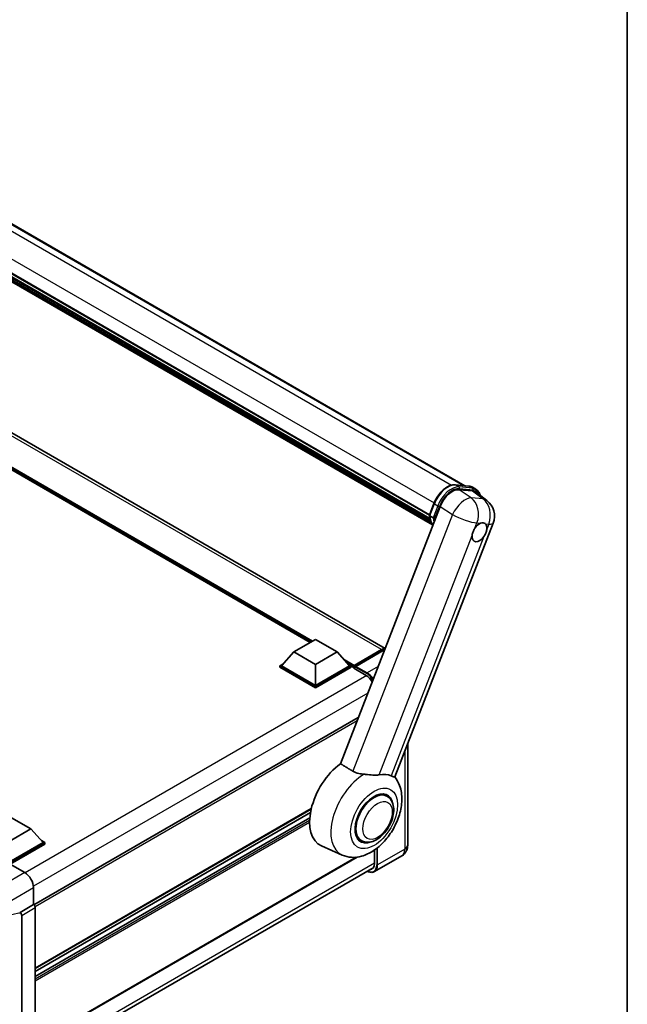
# Model space of a CAD drawing. Units: millimetres. Extents: x 87 to 10519, y 48 to 1734.
# Drawn here: x 2102 to 2433, y 326 to 862 of the extents above; entities that cross this region are included whole.
import ezdxf

# ---------------------------------------------------------------- set-up
doc = ezdxf.new("R2010")
doc.units = ezdxf.units.MM
doc.header["$LTSCALE"] = 6
for name, color, linetype, lineweight in [('Border (ISO)', 7, 'Continuous', 35), ('Visible (ISO)', 7, 'Continuous', 35), ('Visible Narrow (ISO)', 7, 'Continuous', 25)]:
    doc.layers.add(name, color=color, linetype=linetype, lineweight=lineweight)

# ---------------------------------------------------------------- blocks, each defined once
blk = doc.blocks.new('図面枠 tk図枠')
at = {"layer": 'Border (ISO)'}
blk.add_line((405.5, 289), (405.5, 8), dxfattribs=at)

msp = doc.modelspace()

# ---------------------------------------------------------------- linework, layer by layer
at = {"layer": 'Visible (ISO)'}
for p, q in [((2046.2456, 780.2663), (2344.583, 608.0211)), ((2024.806, 765.4419), (2325.2302, 591.9919)), ((2024.8918, 765.701), (2325.328, 592.2441)), ((2025.4875, 762.8988), (2325.6595, 589.5944)), ((2025.5119, 763.3908), (2325.5063, 590.1889)), ((2026.4323, 761.3311), (2326.0857, 588.3261)), ((2026.6001, 760.786), (2326.3402, 587.731)), ((2027.8962, 759.6787), (2326.5868, 587.2296)), ((2028.1102, 759.1676), (2326.9113, 586.6547)), ((2301.0992, 519.4306), (2025.5269, 678.5324)), ((2260.3471, 522.6945), (2028.6114, 656.4872)), ((2339.329, 608.4904), (2346.6775, 607.834)), ((2348.7643, 605.1995), (2341.3661, 605.8602)), ((2348.6112, 607.235), (2350.4968, 606.1464)), ((2350.7314, 604.4458), (2356.5325, 599.9438)), ((2331.1021, 596.7586), (2276.7575, 456.6935)), ((2325.2143, 591.9509), (2327.701, 598.3601)), ((2325.3947, 591.6615), (2327.2803, 590.5729)), ((2306.322, 449.4739), (2359.9371, 587.6587)), ((2251.3972, 517.5273), (2263.1823, 524.3314)), ((2263.1823, 524.3314), (2274.9674, 517.5273)), ((2251.3972, 517.5273), (2244.7032, 510.0155)), ((2263.1823, 510.7231), (2251.3972, 517.5273)), ((2274.9674, 517.5273), (2263.1823, 510.7231)), ((2274.9674, 517.5273), (2281.6613, 510.0155)), ((2284.0874, 509.6237), (2299.1723, 518.333)), ((2284.3012, 510.2332), (2299.1033, 518.7792)), ((2300.0461, 518.2349), (2285.1969, 509.6617)), ((2243.7604, 510.0155), (2245.7023, 511.1366)), ((2243.7604, 509.2534), (2243.7604, 510.0155)), ((2263.1823, 498.8023), (2243.7604, 510.0155)), ((2263.1823, 498.0402), (2243.7604, 509.2534)), ((2263.1823, 499.3466), (2244.7032, 510.0155)), ((2263.1823, 510.7231), (2263.1823, 499.3466)), ((2281.6613, 510.0155), (2263.1823, 499.3466)), ((2282.6041, 510.0155), (2263.1823, 498.8023)), ((2282.6041, 509.2534), (2263.1823, 498.0402)), ((2280.6622, 511.1366), (2282.6041, 510.0155)), ((2282.6041, 509.2534), (2282.6041, 510.0155)), ((2284.0183, 509.028), (2282.6041, 509.8445)), ((2284.0183, 509.2534), (2284.0183, 509.7433)), ((2284.0183, 508.7091), (2284.0183, 509.4712)), ((2284.9612, 509.199), (2284.254, 509.6072)), ((2284.9612, 509.2534), (2284.9612, 509.199)), ((2284.0183, 508.7091), (2290.8537, 504.7627)), ((2263.1823, 498.0402), (2263.1823, 498.8023)), ((2286.4933, 481.7861), (2109.8428, 379.7969)), ((2313.3933, 467.6992), (2313.3933, 412.3625)), ((2302.0964, 439.0477), (2299.9105, 440.3097)), ((2260.8355, 431.9566), (2110.5415, 345.1843)), ((2260.4481, 430.0533), (2110.5415, 343.5046)), ((2096.3993, 428.0392), (2108.1845, 421.2351)), ((2260.0759, 427.1976), (2110.5415, 340.8638)), ((2108.1845, 421.2351), (2096.3993, 414.431)), ((2108.1845, 421.2351), (2114.8784, 413.7233)), ((2114.8784, 413.7233), (2096.3993, 403.0544)), ((2115.8212, 413.7233), (2096.3993, 402.5101)), ((2115.8212, 412.9613), (2096.8708, 402.0202)), ((2113.8793, 414.8445), (2115.8212, 413.7233)), ((2115.8212, 412.9613), (2115.8212, 413.7233)), ((2288.0964, 414.799), (2285.9105, 416.061)), ((2277.7531, 406.9507), (2266.5093, 411.9267)), ((2295.3321, 409.7293), (2295.3321, 402.2924)), ((2096.8705, 402.0204), (2104.8875, 397.3917)), ((2285.8618, 405.8529), (2110.5415, 304.6316)), ((2310.1744, 406.523), (2295.3251, 397.9497)), ((2109.4425, 293.2119), (2294.8675, 400.2671)), ((2109.5987, 389.2317), (2109.5987, 379.9748)), ((2109.5987, 379.9748), (2102.2807, 375.7498)), ((2102.2807, 375.5033), (2102.2807, 375.7498)), ((2102.2807, 375.7498), (2102.2813, 375.7494)), ((2109.5987, 379.9748), (2109.5992, 379.9745)), ((2110.5415, 378.3425), (2110.5415, 304.3121)), ((2103.2235, 374.1174), (2103.2235, 300.6573))]:
    msp.add_line(p, q, dxfattribs=at)
msp.add_arc((2349.9927, 591.5171), 10.6667, 338.793977, 52.185752, dxfattribs=at)
for centre, major_axis, ratio, start_param, end_param in [((2337.6303, 596.0989), (-5.2904, -9.2859), 0.57952204, 3.40056789, 4.96376802), ((2344.9289, 595.447), (5.4164, 9.2601), 0.57513686, 6.20770977, 6.54772141), ((2352.4663, 582.6676), (2.8333, 4.9075), 0.57735027, 0.64875746, 1.44563764), ((2352.4663, 582.6676), (2.8333, 4.9075), 0.57735027, 5.36114644, 6.15802662), ((2352.4663, 582.6676), (-2.8333, -4.9075), 0.57735027, 5.36114644, 7.72882295), ((2299.1033, 514.4246), (2.6667, 4.6188), 0.57735027, 0.24593209, 0.78539816), ((2300.0461, 513.8802), (-2.6667, -4.6188), 0.57735027, 3.73508029, 3.92699082), ((2284.3012, 509.9066), (0.2, 0.3464), 0.57735027, 0.78539816, 2.35619449), ((2284.254, 509.3351), (-0.1667, 0.2887), 0.57735027, 5.49778714, 7.06858347), ((2285.1969, 509.3895), (-0.1667, -0.2887), 0.57735027, 3.92699082, 5.49778714), ((2290.8537, 499.5915), (3.1667, -5.4848), 0.57735027, 1.55358766, 2.35619449), ((2279.3043, 436.0409), (-13.6667, -23.6714), 0.57735027, 4.05914487, 6.34508866), ((2292.5979, 428.3658), (12.3429, 21.3784), 0.57735027, 0.0475851, 0.47601368), ((2295.0964, 426.9234), (-7, -12.1244), 0.57735027, 3.14159267, 6.28318531), ((2295.0964, 426.9234), (-7, -12.1244), 0.57735027, 3.14159265, 6.28318531), ((2295.0964, 426.9234), (-7.3333, -12.7017), 0.57735027, 2.51814983, 6.90662813), ((2290.8537, 404.8779), (3.1667, -5.4848), 0.57735027, 5.95730235, 7.06858347), ((2104.8818, 391.9484), (-3.3333, 5.7735), 0.5780539, 3.9275998, 5.49717816), ((2101.809, 375.7805), (-0.3247, 0.5984), 0.5718249, 2.9967698, 3.95327169), ((2102.2801, 374.6608), (0.6667, -1.1547), 0.5780539, 0.78600715, 2.3555855), ((2109.5981, 378.8858), (-0.6667, 1.1547), 0.5780539, 3.9275998, 5.49717816)]:
    msp.add_ellipse(centre, major_axis=major_axis, ratio=ratio, start_param=start_param, end_param=end_param, dxfattribs=at)
for points, knots in [([(2327.701, 598.3601), (2328.1359, 599.4809), (2328.6885, 600.5877), (2329.9783, 602.6734), (2330.7152, 603.6519), (2332.3081, 605.3904), (2333.1637, 606.1503), (2334.9227, 607.3794), (2335.826, 607.8488), (2337.6118, 608.4415), (2338.496, 608.5648), (2339.329, 608.4904)], [3.14159265, 3.14159265, 3.14159265, 3.14159265, 3.45575192, 3.45575192, 3.76991118, 3.76991118, 4.08407045, 4.08407045, 4.39822972, 4.39822972, 4.71238898, 4.71238898, 4.71238898, 4.71238898]), ([(2346.6775, 607.834), (2346.8163, 607.8216), (2346.9536, 607.8038), (2347.2248, 607.757), (2347.3586, 607.7281), (2347.6221, 607.6591), (2347.7518, 607.6191), (2348.0063, 607.5281), (2348.1312, 607.477), (2348.3754, 607.3641), (2348.4949, 607.3022), (2348.6112, 607.235)], [4.71238898, 4.71238898, 4.71238898, 4.71238898, 4.764748858, 4.764748858, 4.817108736, 4.817108736, 4.869468613, 4.869468613, 4.921828491, 4.921828491, 4.974188368, 4.974188368, 4.974188368, 4.974188368]), ([(2352.8862, 602.7736), (2352.8847, 602.7793), (2352.8831, 602.785), (2352.6832, 603.5312), (2352.3832, 604.201), (2351.5817, 605.3413), (2351.0786, 605.8105), (2350.4968, 606.1464)], [0.783371756, 0.783371756, 0.783371756, 0.783371756, 0.785398163, 0.785398163, 1.047197551, 1.047197551, 1.308996939, 1.308996939, 1.308996939, 1.308996939]), ([(2325.2143, 591.9509), (2325.2067, 591.9315), (2325.2034, 591.9113), (2325.2066, 591.8513), (2325.2243, 591.8108), (2325.29, 591.7323), (2325.3364, 591.6952), (2325.3947, 591.6615)], [-0.047751254, -0.047751254, -0.047751254, -0.047751254, -0.0376220805, -0.0376220805, -0.0185556094, -0.0185556094, 0, 0, 0, 0]), ([(2327.0787, 586.3887), (2326.7954, 586.8233), (2326.5412, 587.289), (2326.0406, 588.3892), (2325.8095, 589.0379), (2325.4388, 590.4076), (2325.2992, 591.1286), (2325.2055, 591.8798)], [2.117683077, 2.117683077, 2.117683077, 2.117683077, 2.223677615, 2.223677615, 2.354038249, 2.354038249, 2.484398882, 2.484398882, 2.484398882, 2.484398882]), ([(2328.2407, 590.4723), (2328.2396, 590.4719), (2328.2386, 590.4715), (2328.202, 590.4588), (2328.1628, 590.4486), (2328.0787, 590.4329), (2328.0341, 590.4275), (2327.9047, 590.4196), (2327.8166, 590.4225), (2327.6438, 590.4442), (2327.5607, 590.4619), (2327.4074, 590.5098), (2327.3386, 590.5392), (2327.2803, 590.5729)], [-0.0003347789, -0.0003347789, -0.0003347789, -0.0003347789, 0, 0, 0.011463002, 0.011463002, 0.0228675214, 0.0228675214, 0.0430502261, 0.0430502261, 0.0621538264, 0.0621538264, 0.0807455701, 0.0807455701, 0.0807455701, 0.0807455701]), ([(2348.4967, 581.006), (2348.502, 581.0534), (2348.5078, 581.1011), (2348.5936, 581.7516), (2348.7619, 582.3921), (2349.2188, 583.5697), (2349.5404, 584.1919), (2349.9478, 584.8126), (2349.9782, 584.8581), (2350.0088, 584.9032)], [4.482129021, 4.482129021, 4.482129021, 4.482129021, 4.493692618, 4.493692618, 4.639067337, 4.639067337, 4.784442055, 4.784442055, 4.796005652, 4.796005652, 4.796005652, 4.796005652]), ([(2353.0121, 587.5664), (2353.0505, 587.5825), (2353.0888, 587.5979), (2353.6072, 587.7981), (2354.0683, 587.8699), (2354.8596, 587.7993), (2355.2471, 587.6516), (2355.5831, 587.3751), (2355.6074, 587.3541), (2355.6311, 587.3325)], [4.482129021, 4.482129021, 4.482129021, 4.482129021, 4.493692618, 4.493692618, 4.639067337, 4.639067337, 4.784442055, 4.784442055, 4.796005652, 4.796005652, 4.796005652, 4.796005652]), ([(2356.4359, 584.3292), (2356.4306, 584.2818), (2356.4247, 584.2341), (2356.3368, 583.5848), (2356.159, 582.9498), (2355.7021, 581.7723), (2355.39, 581.1446), (2354.9847, 580.5226), (2354.9544, 580.4771), (2354.9238, 580.432)], [4.482129021, 4.482129021, 4.482129021, 4.482129021, 4.493692618, 4.493692618, 4.639067337, 4.639067337, 4.784442055, 4.784442055, 4.796005652, 4.796005652, 4.796005652, 4.796005652]), ([(2299.1723, 518.333), (2299.3557, 518.4389), (2299.5407, 518.5291), (2299.9104, 518.6749), (2300.0951, 518.7306), (2300.461, 518.8046), (2300.6422, 518.8228), (2300.8337, 518.8207), (2300.848, 518.8204), (2300.8623, 518.82)], [1.570796327, 1.570796327, 1.570796327, 1.570796327, 1.727875959, 1.727875959, 1.884955592, 1.884955592, 2.042035225, 2.042035225, 2.054761438, 2.054761438, 2.054761438, 2.054761438]), ([(2289.6247, 450.9679), (2288.6508, 451.0277), (2287.6495, 451.1499), (2285.5094, 451.6294), (2284.4056, 452.0518), (2283.5123, 452.5911)], [1.893638288, 1.893638288, 1.893638288, 1.893638288, 2.105960636, 2.105960636, 2.374014899, 2.374014899, 2.374014899, 2.374014899]), ([(2289.6247, 450.9679), (2289.9057, 450.9506), (2290.1874, 450.9295), (2291.8692, 450.7874), (2293.2073, 450.6075), (2295.168, 450.4597), (2295.8406, 450.4356), (2296.8347, 450.4779), (2297.1833, 450.5104), (2297.6503, 450.5822), (2297.7831, 450.6061), (2297.9126, 450.6331)], [2.419202024, 2.419202024, 2.419202024, 2.419202024, 2.485237937, 2.485237937, 2.812765775, 2.812765775, 2.999568667, 2.999568667, 3.108221981, 3.108221981, 3.152870407, 3.152870407, 3.152870407, 3.152870407]), ([(2277.7531, 406.9507), (2279.3606, 406.2392), (2281.0804, 405.8473), (2284.6884, 405.6236), (2286.5623, 405.8679), (2290.5607, 406.9667), (2292.6306, 407.962), (2296.8014, 410.6605), (2298.8538, 412.463), (2302.5553, 416.5616), (2304.1994, 418.8625), (2306.9479, 423.7315), (2308.0571, 426.2951), (2309.65, 431.5585), (2310.1301, 434.2585), (2310.2583, 439.6064), (2309.9241, 442.2707), (2308.3651, 446.4654), (2307.4969, 448.056), (2306.3227, 449.4757)], [1.37090029, 1.37090029, 1.37090029, 1.37090029, 1.58872174, 1.58872174, 1.83813936, 1.83813936, 2.15462765, 2.15462765, 2.52463734, 2.52463734, 2.89659861, 2.89659861, 3.2646447, 3.2646447, 3.63713796, 3.63713796, 4.00483529, 4.00483529, 4.23899815, 4.23899815, 4.23899815, 4.23899815]), ([(2304.3397, 450.059), (2304.3516, 450.0534), (2304.3634, 450.0479), (2304.5951, 449.9393), (2304.8, 449.8511), (2305.2583, 449.6726), (2305.4932, 449.5985), (2306.0895, 449.4477), (2306.3141, 449.4534), (2306.322, 449.4739)], [5.531333437, 5.531333437, 5.531333437, 5.531333437, 5.537376333, 5.537376333, 5.64999603, 5.64999603, 5.810634451, 5.810634451, 6.14102069, 6.14102069, 6.14102069, 6.14102069]), ([(2288.0964, 414.799), (2288.8696, 414.3525), (2289.735, 414.0737), (2291.5788, 413.8463), (2292.5567, 413.9274), (2294.6518, 414.4383), (2295.7604, 414.9353), (2297.9764, 416.314), (2299.0744, 417.2319), (2301.0843, 419.3481), (2301.9961, 420.5457), (2303.5579, 423.0975), (2304.2098, 424.4495), (2305.2015, 427.2076), (2305.54, 428.6133), (2305.8414, 431.3786), (2305.8024, 432.7393), (2305.2628, 435.2204), (2304.7861, 436.3588), (2303.5182, 438.0146), (2302.8548, 438.6098), (2302.0964, 439.0477)], [6.02138592, 6.02138592, 6.02138592, 6.02138592, 6.26137006, 6.26137006, 6.52560574, 6.52560574, 6.84557482, 6.84557482, 7.19742799, 7.19742799, 7.54782276, 7.54782276, 7.89494379, 7.89494379, 8.24407384, 8.24407384, 8.59707363, 8.59707363, 8.92759881, 8.92759881, 9.16297857, 9.16297857, 9.16297857, 9.16297857]), ([(2310.1744, 406.523), (2310.6631, 406.8051), (2311.1113, 407.1551), (2311.8756, 407.9286), (2312.1919, 408.3502), (2312.6954, 409.2005), (2312.8837, 409.6289), (2313.1629, 410.4599), (2313.2543, 410.8629), (2313.3695, 411.6361), (2313.3933, 412.0067), (2313.3933, 412.3625)], [3.926990817, 3.926990817, 3.926990817, 3.926990817, 4.08407045, 4.08407045, 4.241150082, 4.241150082, 4.398229715, 4.398229715, 4.555309348, 4.555309348, 4.71238898, 4.71238898, 4.71238898, 4.71238898]), ([(2295.3251, 397.9497), (2295.0982, 397.8187), (2294.8535, 397.7188), (2294.3384, 397.5841), (2294.0682, 397.5492), (2293.5116, 397.5431), (2293.2252, 397.5718), (2292.6434, 397.6894), (2292.3478, 397.7784), (2291.8136, 397.9891), (2291.5754, 398.1007), (2291.3378, 398.2292)], [2.35619449, 2.35619449, 2.35619449, 2.35619449, 2.513274123, 2.513274123, 2.670353756, 2.670353756, 2.827433388, 2.827433388, 2.984513021, 2.984513021, 3.110002899, 3.110002899, 3.110002899, 3.110002899])]:
    msp.add_open_spline(points, degree=3, knots=knots, dxfattribs=at)
msp.add_open_spline([(2283.5123, 452.5911), (2280.1665, 454.6251), (2276.7575, 456.6935)], degree=2, dxfattribs=at)
at = {"layer": 'Visible Narrow (ISO)'}
for p, q in [((2037.3578, 781.3917), (2337.1874, 608.285)), ((2044.6836, 780.7484), (2343.7231, 608.0979)), ((2027.3654, 772.0759), (2327.8032, 598.618)), ((2299.1033, 518.7792), (2022.8602, 678.2682)), ((2261.5324, 523.3788), (2024.4715, 660.246)), ((2260.9667, 523.0522), (2025.6704, 658.9006)), ((2260.5424, 522.8073), (2026.5696, 657.8915)), ((2339.5054, 608.4338), (2346.8538, 607.7775)), ((2339.5054, 608.4338), (2341.391, 607.3452)), ((2347.9799, 601.3944), (2341.3661, 605.8602)), ((2348.7395, 606.6888), (2341.391, 607.3452)), ((2341.6267, 606.4655), (2348.9752, 605.8092)), ((2346.8538, 607.7775), (2348.7395, 606.6888)), ((2354.4069, 600.8204), (2347.9799, 601.3944)), ((2348.7643, 605.1995), (2354.4069, 600.8204)), ((2325.3947, 591.6615), (2327.9143, 598.1554)), ((2329.7999, 597.0667), (2327.2803, 590.5729)), ((2327.9143, 598.1554), (2329.7999, 597.0667)), ((2328.2407, 590.4723), (2330.6795, 596.7581)), ((2331.1021, 596.7586), (2337.7159, 592.2928)), ((2337.7159, 592.2928), (2283.5123, 452.5911)), ((2350.0088, 584.9032), (2351.1081, 587.7365)), ((2351.1081, 587.7365), (2353.0121, 587.5664)), ((2355.6311, 587.3325), (2357.5352, 587.1624)), ((2357.5352, 587.1624), (2356.4359, 584.3292)), ((2297.9126, 450.6331), (2348.4967, 581.006)), ((2354.9238, 580.432), (2304.3397, 450.059)), ((2284.254, 509.6072), (2299.339, 518.3165)), ((2299.339, 518.3165), (2299.7633, 518.0716)), ((2300.0461, 518.2349), (2300.5275, 517.957)), ((2284.3012, 510.2332), (2278.4642, 513.6032)), ((2284.0183, 509.7433), (2279.6631, 512.2578)), ((2284.0183, 509.2534), (2280.5623, 511.2488)), ((2284.9612, 509.2534), (2291.0894, 505.7153)), ((2291.3251, 506.1235), (2285.1969, 509.6617)), ((2297.2672, 509.5542), (2291.3251, 506.1235)), ((2291.0835, 504.6232), (2105.1148, 397.2541)), ((2291.6878, 495.1741), (2109.5525, 390.0183)), ((2285.8363, 480.0926), (2110.4582, 378.838)), ((2311.8312, 463.6731), (2311.8312, 410.1852)), ((2260.8969, 432.2175), (2110.5415, 345.4098)), ((2260.0644, 427.0556), (2110.5415, 340.7285)), ((2259.9897, 425.7061), (2110.5415, 339.4221)), ((2259.9782, 424.6108), (2110.5415, 338.3335)), ((2296.5106, 410.5971), (2296.5106, 401.612)), ((2296.982, 401.612), (2296.982, 410.9707)), ((2311.8312, 410.1852), (2296.982, 401.612)), ((2295.3321, 402.5645), (2109.5987, 295.3313)), ((2285.3736, 405.7965), (2110.5415, 304.8571)), ((2104.8875, 397.3917), (2093.1617, 390.6218)), ((2097.8729, 382.4618), (2109.5987, 389.2317)), ((2102.2807, 375.5033), (2097.8729, 374.3901)), ((2109.5992, 379.9745), (2102.2813, 375.7494)), ((2103.2235, 374.1174), (2110.5415, 378.3425))]:
    msp.add_line(p, q, dxfattribs=at)
for centre, major_axis, ratio, start_param, end_param in [((2335.2627, 597.4991), (6, 10.3923), 0.57735027, 0.26179939, 1.83259571), ((2337.1484, 596.4104), (6, 10.3923), 0.57735027, 0.26179939, 1.83259571), ((2337.6198, 596.1382), (5.6667, 9.815), 0.57735027, 0.26179939, 1.83259571), ((2339.2697, 607.8263), (0.0593, 0.664), 0.78867513, 5.9323059, 6.28318531), ((2341.1553, 606.7377), (0.0593, 0.664), 0.78867513, 4.36150957, 5.9323059), ((2346.6181, 607.17), (0.0593, 0.664), 0.78867513, 5.9323059, 6.28318531), ((2342.6112, 596.8427), (6, 10.3923), 0.57735027, 0, 0.26179939), ((2348.5038, 606.0813), (0.0593, 0.664), 0.78867513, 4.36150957, 5.9323059), ((2344.4968, 595.754), (6, 10.3923), 0.57735027, 0, 0.26179939), ((2344.9682, 595.4819), (5.6667, 9.815), 0.57735027, 5.86317441, 6.54498469), ((2343.5656, 592.0911), (5.9692, 8.8401), 0.48615458, 0.3031075, 1.86630763), ((2343.5656, 592.0911), (0.9489, 10.6244), 0.78867513, 4.36150957, 5.84503943), ((2349.9927, 591.5171), (-0.9489, -10.6244), 0.78867513, 1.21991692, 2.70344678), ((2349.9927, 591.5171), (6.5398, 8.4267), 0.62311053, 0, 0.34001164), ((2328.3225, 598.1189), (-0.6215, 0.2411), 0.21132487, 0, 0.93888201), ((2330.2081, 597.0303), (0.6215, -0.2411), 0.21132487, 4.08047467, 5.65127099), ((2341.3034, 603.2701), (-11.3467, -19.653), 0.57735027, 5.62896416, 5.98192027), ((2343.189, 602.1814), (-11.3467, -19.653), 0.57735027, 5.62896416, 5.77753779), ((2343.6604, 601.9092), (11.0133, 19.0757), 0.57735027, 2.4975825, 2.54520482), ((2343.5656, 592.0911), (9.9444, -3.8584), 0.21132487, 4.16774113, 5.65127099), ((2349.9927, 591.5171), (9.9444, -3.8584), 0.21132487, 5.65127099, 6.28318531), ((2299.339, 518.0444), (-0.1667, 0.2887), 0.57735027, 5.49778714, 6.28318531), ((2299.339, 514.2885), (2.4667, 4.2724), 0.57735027, 0.33701619, 0.78539816), ((2291.3251, 505.8514), (0.1667, 0.2887), 0.57735027, 0.78539816, 2.35619449), ((2291.0894, 499.4555), (3.8333, -6.6395), 0.57735027, 1.67982351, 2.35619449), ((2291.3251, 499.5915), (-4, 6.9282), 0.57735027, 4.86140015, 5.49778714), ((2289.9325, 429.9047), (-13.0092, -22.5325), 0.57735027, 3.94372434, 6.34508866), ((2306.1744, 413.4512), (4, -6.9282), 0.57735027, 0, 0.78539816), ((2308.06, 412.3625), (5.3333, 0), 0.57735027, 5.49778714, 6.28318531), ((2291.0894, 404.7419), (3.8333, -6.6395), 0.57735027, 5.56327508, 7.06858347), ((2291.3251, 404.8779), (4, -6.9282), 0.57735027, 0, 0.78539816), ((2296.7463, 401.748), (0.3333, 0), 0.57735027, 3.92699082, 5.49778714)]:
    msp.add_ellipse(centre, major_axis=major_axis, ratio=ratio, start_param=start_param, end_param=end_param, dxfattribs=at)
for centre, major_axis in [((2295.0964, 426.9234), (-9.0244, -15.6307)), ((2296.982, 425.8347), (5.6667, 9.815))]:
    msp.add_ellipse(centre, major_axis=major_axis, ratio=0.57735027, dxfattribs=at)

# ---------------------------------------------------------------- block references
at = {"xscale": 6, "yscale": 6, "zscale": 6}
msp.add_blockref('図面枠 tk図枠', (0, 0), dxfattribs=at)

doc.saveas('drawing.dxf')
